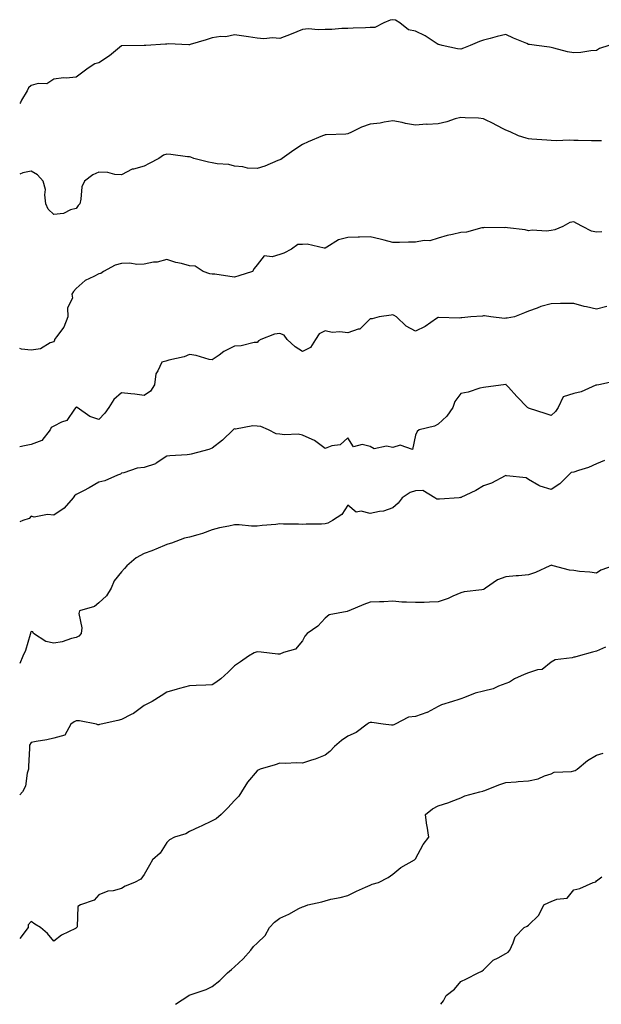
# Model space of a CAD drawing. Units: inches. Extents: x 939443 to 942083, y 7363898 to 7366538.
# Drawn here: x 939443 to 939700, y 7363898 to 7364333 of the extents above; entities that cross this region are included whole.
import ezdxf

# ---------------------------------------------------------------- set-up
doc = ezdxf.new("R2010")
doc.units = ezdxf.units.IN
doc.header["$MEASUREMENT"] = 0
doc.layers.add('Contour_93947363', color=7, linetype='Continuous', true_color=0x1f312a)

msp = doc.modelspace()

# ---------------------------------------------------------------- linework, layer by layer
at = {"layer": 'Contour_93947363'}
for points in [[(939703.47, 7364321.92, 3337), (939699.46, 7364320.51, 3337), (939698.05, 7364319.66, 3337), (939695.62, 7364319.49, 3337), (939691.19, 7364318.77, 3337), (939688.05, 7364318.6, 3337), (939685.28, 7364319.15, 3337), (939679.28, 7364320.69, 3337), (939678.05, 7364320.96, 3337), (939677.27, 7364321.14, 3337), (939671.58, 7364321.92, 3337), (939668.46, 7364322.33, 3337), (939668.05, 7364322.38, 3337), (939667.24, 7364322.73, 3337), (939661.33, 7364325.21, 3337), (939658.05, 7364326.73, 3337), (939654.1, 7364325.86, 3337), (939651.07, 7364324.94, 3337), (939648.05, 7364324.18, 3337), (939646.37, 7364323.59, 3337), (939642.26, 7364321.92, 3337), (939639.2, 7364320.77, 3337), (939638.05, 7364320.26, 3337), (939636.54, 7364320.41, 3337), (939629.89, 7364321.92, 3337), (939628.4, 7364322.27, 3337), (939628.05, 7364322.4, 3337), (939626.74, 7364323.23, 3337), (939622.37, 7364326.24, 3337), (939618.05, 7364328.26, 3337), (939615.01, 7364328.88, 3337), (939611.17, 7364331.92, 3337), (939609.26, 7364333.13, 3337), (939608.05, 7364333.3, 3337), (939606.9, 7364333.07, 3337), (939603.98, 7364331.92, 3337), (939600.11, 7364329.86, 3337), (939598.05, 7364329.87, 3337), (939595.86, 7364329.73, 3337), (939590.46, 7364329.51, 3337), (939588.05, 7364329.34, 3337), (939585.5, 7364329.37, 3337), (939580.98, 7364328.99, 3337), (939578.05, 7364329.03, 3337), (939574.93, 7364328.8, 3337), (939570.78, 7364329.19, 3337), (939568.05, 7364328.9, 3337), (939563.06, 7364326.9, 3337), (939563.02, 7364326.88, 3337), (939558.05, 7364325.01, 3337), (939554.75, 7364325.22, 3337), (939551.03, 7364324.9, 3337), (939548.05, 7364325.17, 3337), (939544.22, 7364325.75, 3337), (939542.17, 7364326.03, 3337), (939538.05, 7364326.67, 3337), (939534.2, 7364325.77, 3337), (939531.97, 7364325.84, 3337), (939528.05, 7364325.24, 3337), (939525.51, 7364324.46, 3337), (939518.4, 7364322.27, 3337), (939518.05, 7364322.16, 3337), (939517.84, 7364322.14, 3337), (939508.72, 7364322.59, 3337), (939508.05, 7364322.53, 3337), (939507.45, 7364322.51, 3337), (939498.73, 7364321.92, 3337), (939498.09, 7364321.88, 3337), (939498.05, 7364321.88, 3337), (939498, 7364321.87, 3337), (939488.19, 7364321.78, 3337), (939488.05, 7364321.75, 3337), (939487.12, 7364320.99, 3337), (939482.68, 7364317.29, 3337), (939478.05, 7364314.27, 3337), (939476.24, 7364313.72, 3337), (939473.34, 7364311.92, 3337), (939470.29, 7364309.68, 3337), (939468.05, 7364307.83, 3337), (939463.57, 7364307.44, 3337), (939462.31, 7364307.66, 3337), (939458.05, 7364306.97, 3337), (939454.97, 7364305, 3337), (939451.2, 7364305.08, 3337), (939448.05, 7364304.23, 3337), (939446.83, 7364303.13, 3337), (939446.27, 7364301.92, 3337), (939443.87, 7364297.74, 3337), (939443.34, 7364296.63, 3337), (939443, 7364296.26, 3337)], [(939700.26, 7364279.71, 3336), (939698.05, 7364279.78, 3336), (939695.81, 7364279.69, 3336), (939690.02, 7364279.94, 3336), (939688.05, 7364279.85, 3336), (939686.16, 7364280.02, 3336), (939680.27, 7364279.7, 3336), (939678.05, 7364279.85, 3336), (939676.11, 7364279.98, 3336), (939669.51, 7364280.46, 3336), (939668.05, 7364280.56, 3336), (939667, 7364280.87, 3336), (939663.6, 7364281.92, 3336), (939659.83, 7364283.69, 3336), (939658.05, 7364284.4, 3336), (939653.1, 7364286.97, 3336), (939652.9, 7364287.07, 3336), (939648.05, 7364289.46, 3336), (939645.84, 7364289.72, 3336), (939640.04, 7364289.93, 3336), (939638.05, 7364290.13, 3336), (939635.59, 7364289.46, 3336), (939631.82, 7364288.15, 3336), (939628.05, 7364287.3, 3336), (939623.17, 7364287.04, 3336), (939622.92, 7364287.05, 3336), (939618.05, 7364286.74, 3336), (939613.58, 7364287.45, 3336), (939612.13, 7364287.84, 3336), (939608.05, 7364288.62, 3336), (939604.17, 7364288.04, 3336), (939602.44, 7364287.53, 3336), (939598.05, 7364287.05, 3336), (939594.15, 7364285.82, 3336), (939589.73, 7364283.6, 3336), (939588.05, 7364282.89, 3336), (939587.24, 7364282.73, 3336), (939578.54, 7364282.41, 3336), (939578.05, 7364282.33, 3336), (939577.75, 7364282.22, 3336), (939576.89, 7364281.92, 3336), (939570.6, 7364279.36, 3336), (939568.05, 7364278.19, 3336), (939564.3, 7364275.66, 3336), (939559.05, 7364271.92, 3336), (939558.43, 7364271.54, 3336), (939558.05, 7364271.35, 3336), (939557.13, 7364271, 3336), (939551.44, 7364268.53, 3336), (939548.05, 7364267.45, 3336), (939543.78, 7364267.65, 3336), (939541.68, 7364268.29, 3336), (939538.05, 7364268.58, 3336), (939535.45, 7364269.32, 3336), (939530.38, 7364269.58, 3336), (939528.05, 7364270.05, 3336), (939526.45, 7364270.33, 3336), (939520.07, 7364271.92, 3336), (939518.69, 7364272.56, 3336), (939518.05, 7364272.62, 3336), (939517.26, 7364272.71, 3336), (939509.82, 7364273.69, 3336), (939508.05, 7364273.88, 3336), (939506.55, 7364273.42, 3336), (939504.52, 7364271.92, 3336), (939500.25, 7364269.72, 3336), (939498.05, 7364268.62, 3336), (939493.39, 7364267.26, 3336), (939492.77, 7364267.2, 3336), (939488.05, 7364264.78, 3336), (939485.11, 7364264.86, 3336), (939481.92, 7364265.79, 3336), (939478.05, 7364265.87, 3336), (939475.29, 7364264.68, 3336), (939471.6, 7364261.92, 3336), (939470.5, 7364259.47, 3336), (939470.07, 7364253.94, 3336), (939469.53, 7364251.92, 3336), (939468.79, 7364251.18, 3336), (939468.05, 7364249.88, 3336), (939465.43, 7364249.31, 3336), (939462.34, 7364247.63, 3336), (939458.05, 7364247.24, 3336), (939455.6, 7364249.47, 3336), (939454.62, 7364251.92, 3336), (939454.06, 7364255.91, 3336), (939454.36, 7364258.23, 3336), (939453.36, 7364261.92, 3336), (939450.81, 7364264.68, 3336), (939448.05, 7364266.36, 3336), (939444.33, 7364265.64, 3336), (939443, 7364265.08, 3336)], [(939700.47, 7364239.5, 3335), (939698.05, 7364239.37, 3335), (939695.93, 7364239.8, 3335), (939691.9, 7364241.92, 3335), (939689.37, 7364243.24, 3335), (939688.05, 7364243.95, 3335), (939686.31, 7364243.66, 3335), (939683.15, 7364241.92, 3335), (939679.61, 7364240.36, 3335), (939678.05, 7364240.07, 3335), (939675.97, 7364239.84, 3335), (939669.68, 7364240.29, 3335), (939668.05, 7364240.01, 3335), (939666.6, 7364240.47, 3335), (939658.73, 7364241.24, 3335), (939658.05, 7364241.39, 3335), (939657.42, 7364241.3, 3335), (939648.55, 7364241.42, 3335), (939648.05, 7364241.31, 3335), (939647.38, 7364241.24, 3335), (939640.57, 7364239.4, 3335), (939638.05, 7364239.21, 3335), (939634.47, 7364238.33, 3335), (939632.1, 7364237.87, 3335), (939628.05, 7364236.74, 3335), (939624.36, 7364235.61, 3335), (939621.8, 7364235.67, 3335), (939618.05, 7364235, 3335), (939614.97, 7364235, 3335), (939610.93, 7364234.8, 3335), (939608.05, 7364234.79, 3335), (939604.18, 7364235.79, 3335), (939602.37, 7364236.24, 3335), (939598.05, 7364237.37, 3335), (939593.31, 7364237.19, 3335), (939592.75, 7364237.22, 3335), (939588.05, 7364236.99, 3335), (939584.05, 7364235.92, 3335), (939578.84, 7364232.71, 3335), (939578.05, 7364232.34, 3335), (939577.66, 7364232.31, 3335), (939570.14, 7364234.01, 3335), (939568.05, 7364233.9, 3335), (939566, 7364233.97, 3335), (939563.19, 7364231.92, 3335), (939559.83, 7364230.14, 3335), (939558.05, 7364229.55, 3335), (939554.61, 7364228.48, 3335), (939551.09, 7364228.88, 3335), (939548.05, 7364224.89, 3335), (939546.72, 7364223.25, 3335), (939545.99, 7364221.92, 3335), (939539.88, 7364220.09, 3335), (939538.05, 7364219.51, 3335), (939535.88, 7364219.75, 3335), (939529.24, 7364220.73, 3335), (939528.05, 7364220.87, 3335), (939527.11, 7364220.98, 3335), (939524.18, 7364221.92, 3335), (939520.54, 7364224.41, 3335), (939518.05, 7364224.51, 3335), (939514.49, 7364225.48, 3335), (939512.05, 7364225.92, 3335), (939508.05, 7364227.34, 3335), (939503.82, 7364226.15, 3335), (939502.21, 7364226.08, 3335), (939498.05, 7364225.27, 3335), (939494.83, 7364225.14, 3335), (939491.74, 7364225.61, 3335), (939488.05, 7364225.5, 3335), (939485.19, 7364224.77, 3335), (939480.12, 7364221.92, 3335), (939478.9, 7364221.07, 3335), (939478.05, 7364220.92, 3335), (939475.85, 7364219.72, 3335), (939471.9, 7364218.07, 3335), (939468.05, 7364214.45, 3335), (939466.78, 7364213.2, 3335), (939466.03, 7364211.92, 3335), (939466.38, 7364210.25, 3335), (939464.09, 7364205.88, 3335), (939464.29, 7364201.92, 3335), (939462.54, 7364197.44, 3335), (939459.29, 7364193.16, 3335), (939458.46, 7364191.92, 3335), (939458.41, 7364191.56, 3335), (939458.05, 7364190.86, 3335), (939456.5, 7364190.37, 3335), (939452.24, 7364187.73, 3335), (939448.05, 7364187.23, 3335), (939443.76, 7364187.63, 3335), (939443, 7364187.94, 3335)], [(939702.66, 7364206.53, 3334), (939698.05, 7364205.28, 3334), (939693.61, 7364206.37, 3334), (939692.67, 7364206.54, 3334), (939688.05, 7364207.85, 3334), (939683.9, 7364207.76, 3334), (939682.17, 7364207.8, 3334), (939678.05, 7364207.71, 3334), (939673.48, 7364206.49, 3334), (939671.9, 7364205.77, 3334), (939668.05, 7364204.37, 3334), (939666.22, 7364203.75, 3334), (939661.76, 7364201.92, 3334), (939658.58, 7364201.4, 3334), (939658.05, 7364201.37, 3334), (939657.33, 7364201.2, 3334), (939651.3, 7364201.92, 3334), (939648.54, 7364202.41, 3334), (939648.05, 7364202.39, 3334), (939647.67, 7364202.3, 3334), (939642.48, 7364201.92, 3334), (939638.52, 7364201.45, 3334), (939638.05, 7364201.44, 3334), (939637.54, 7364201.41, 3334), (939628.27, 7364201.7, 3334), (939628.05, 7364201.68, 3334), (939627.37, 7364201.24, 3334), (939622.26, 7364197.71, 3334), (939618.05, 7364195.64, 3334), (939613.98, 7364197.85, 3334), (939609.63, 7364201.92, 3334), (939608.66, 7364202.53, 3334), (939608.05, 7364202.8, 3334), (939607.25, 7364202.72, 3334), (939601.93, 7364201.92, 3334), (939598.87, 7364201.1, 3334), (939598.05, 7364201.04, 3334), (939593.45, 7364196.53, 3334), (939592.61, 7364196.48, 3334), (939588.05, 7364194.86, 3334), (939584.64, 7364195.33, 3334), (939581.16, 7364195.03, 3334), (939578.05, 7364195.76, 3334), (939575.48, 7364194.49, 3334), (939573.81, 7364191.92, 3334), (939571.58, 7364188.39, 3334), (939568.05, 7364186.57, 3334), (939564.82, 7364188.69, 3334), (939561.32, 7364191.92, 3334), (939559.93, 7364193.8, 3334), (939558.05, 7364194.56, 3334), (939555.68, 7364194.29, 3334), (939549.68, 7364191.92, 3334), (939548.63, 7364191.34, 3334), (939548.05, 7364190.64, 3334), (939546.67, 7364190.54, 3334), (939540.88, 7364189.09, 3334), (939538.05, 7364188.95, 3334), (939533.35, 7364186.62, 3334), (939531.18, 7364185.05, 3334), (939528.05, 7364182.94, 3334), (939526.83, 7364183.14, 3334), (939521, 7364184.88, 3334), (939518.05, 7364185.22, 3334), (939515.67, 7364184.3, 3334), (939508.96, 7364182.83, 3334), (939508.05, 7364182.55, 3334), (939507.62, 7364182.35, 3334), (939505.92, 7364181.92, 3334), (939504.16, 7364178.03, 3334), (939503.19, 7364176.78, 3334), (939502.63, 7364171.92, 3334), (939500.85, 7364169.12, 3334), (939498.05, 7364167.19, 3334), (939493.86, 7364167.73, 3334), (939492.13, 7364167.85, 3334), (939488.05, 7364168.31, 3334), (939484.63, 7364165.35, 3334), (939482.39, 7364161.92, 3334), (939480.67, 7364159.3, 3334), (939478.05, 7364156.58, 3334), (939474.07, 7364157.94, 3334), (939468.42, 7364161.92, 3334), (939468.18, 7364162.05, 3334), (939468.05, 7364162.06, 3334), (939467.96, 7364162.01, 3334), (939467.89, 7364161.92, 3334), (939467.25, 7364161.12, 3334), (939463.82, 7364156.15, 3334), (939461.54, 7364155.4, 3334), (939458.05, 7364153.53, 3334), (939456.97, 7364153, 3334), (939456.49, 7364151.92, 3334), (939452.75, 7364147.22, 3334), (939448.05, 7364145.54, 3334), (939445.11, 7364144.86, 3334), (939443, 7364144.41, 3334)], [(939706.48, 7364173.49, 3333), (939699.09, 7364171.92, 3333), (939698.21, 7364171.76, 3333), (939698.05, 7364171.74, 3333), (939697.8, 7364171.66, 3333), (939691.23, 7364168.73, 3333), (939688.05, 7364168.08, 3333), (939683.39, 7364166.58, 3333), (939681.17, 7364161.92, 3333), (939679.89, 7364160.08, 3333), (939678.05, 7364158.31, 3333), (939675.33, 7364159.2, 3333), (939668.49, 7364161.48, 3333), (939668.05, 7364161.62, 3333), (939667.84, 7364161.72, 3333), (939667.6, 7364161.92, 3333), (939662.81, 7364166.68, 3333), (939659.09, 7364170.89, 3333), (939658.17, 7364171.92, 3333), (939658.11, 7364171.98, 3333), (939658.05, 7364172.05, 3333), (939657.97, 7364172, 3333), (939657.01, 7364171.92, 3333), (939649.08, 7364170.89, 3333), (939648.05, 7364170.76, 3333), (939646.54, 7364170.41, 3333), (939641.28, 7364168.69, 3333), (939638.05, 7364168.09, 3333), (939635.46, 7364164.51, 3333), (939634.51, 7364161.92, 3333), (939631.94, 7364158.03, 3333), (939628.05, 7364154.46, 3333), (939626.43, 7364153.54, 3333), (939619.72, 7364151.92, 3333), (939618.74, 7364151.23, 3333), (939618.05, 7364149.63, 3333), (939616.69, 7364143.28, 3333), (939611.26, 7364145.13, 3333), (939608.05, 7364144.2, 3333), (939605.22, 7364144.75, 3333), (939599.76, 7364143.63, 3333), (939598.05, 7364144.63, 3333), (939594.42, 7364145.55, 3333), (939590.56, 7364144.43, 3333), (939588.05, 7364148.51, 3333), (939584.69, 7364145.28, 3333), (939581.04, 7364144.91, 3333), (939578.05, 7364143.79, 3333), (939573.41, 7364147.28, 3333), (939572.33, 7364147.64, 3333), (939568.05, 7364149.62, 3333), (939566.12, 7364149.99, 3333), (939560.15, 7364149.82, 3333), (939558.05, 7364150.09, 3333), (939556.36, 7364150.23, 3333), (939553.05, 7364151.92, 3333), (939549.6, 7364153.48, 3333), (939548.05, 7364153.55, 3333), (939546.17, 7364153.8, 3333), (939538.43, 7364152.3, 3333), (939538.05, 7364152.41, 3333), (939537.76, 7364152.21, 3333), (939537.36, 7364151.92, 3333), (939532.62, 7364147.35, 3333), (939528.05, 7364143.8, 3333), (939526.67, 7364143.3, 3333), (939521.63, 7364141.92, 3333), (939518.76, 7364141.21, 3333), (939518.05, 7364141.03, 3333), (939517.1, 7364140.97, 3333), (939509.47, 7364140.5, 3333), (939508.05, 7364140.4, 3333), (939503.41, 7364137.28, 3333), (939503.01, 7364136.97, 3333), (939498.05, 7364135.27, 3333), (939495, 7364134.97, 3333), (939489.09, 7364132.96, 3333), (939488.05, 7364132.8, 3333), (939487.53, 7364132.44, 3333), (939486.3, 7364131.92, 3333), (939480.59, 7364129.38, 3333), (939478.05, 7364128.81, 3333), (939473.69, 7364126.28, 3333), (939471.19, 7364125.06, 3333), (939468.05, 7364123.44, 3333), (939467.2, 7364122.77, 3333), (939466.61, 7364121.92, 3333), (939462.66, 7364117.31, 3333), (939458.05, 7364114.24, 3333), (939455.37, 7364114.6, 3333), (939449.46, 7364113.33, 3333), (939448.05, 7364113.77, 3333), (939447.24, 7364112.73, 3333), (939444.46, 7364111.92, 3333), (939443, 7364111.27, 3333)], [(939701.62, 7364138.35, 3332), (939698.05, 7364136.95, 3332), (939694.57, 7364135.39, 3332), (939690.1, 7364133.97, 3332), (939688.05, 7364133.2, 3332), (939686.85, 7364133.12, 3332), (939685.73, 7364131.92, 3332), (939681.83, 7364128.14, 3332), (939678.05, 7364125.54, 3332), (939673.13, 7364127, 3332), (939672.6, 7364127.37, 3332), (939668.05, 7364130, 3332), (939666.94, 7364130.8, 3332), (939658.34, 7364131.63, 3332), (939658.05, 7364131.73, 3332), (939657.7, 7364131.57, 3332), (939651.59, 7364128.38, 3332), (939648.05, 7364127.22, 3332), (939644.75, 7364125.22, 3332), (939638.15, 7364122.02, 3332), (939638.05, 7364121.97, 3332), (939637.98, 7364121.99, 3332), (939637.41, 7364121.92, 3332), (939628.64, 7364121.34, 3332), (939628.05, 7364121.34, 3332), (939627.52, 7364121.39, 3332), (939626.59, 7364121.92, 3332), (939621.33, 7364125.2, 3332), (939618.05, 7364124.99, 3332), (939615.66, 7364124.31, 3332), (939612.18, 7364121.92, 3332), (939610.34, 7364119.62, 3332), (939608.05, 7364117.55, 3332), (939603.9, 7364116.06, 3332), (939602.06, 7364115.93, 3332), (939598.05, 7364114.99, 3332), (939593.98, 7364115.99, 3332), (939591.77, 7364115.64, 3332), (939588.05, 7364118.65, 3332), (939585.44, 7364114.53, 3332), (939581.39, 7364111.92, 3332), (939579.27, 7364110.7, 3332), (939578.05, 7364110.46, 3332), (939576.41, 7364110.28, 3332), (939569.66, 7364110.31, 3332), (939568.05, 7364110.1, 3332), (939566.35, 7364110.22, 3332), (939559.69, 7364110.28, 3332), (939558.05, 7364110.38, 3332), (939556.32, 7364110.19, 3332), (939550.29, 7364109.68, 3332), (939548.05, 7364109.41, 3332), (939545.53, 7364109.4, 3332), (939540.02, 7364109.95, 3332), (939538.05, 7364109.94, 3332), (939535.48, 7364109.35, 3332), (939531.38, 7364108.59, 3332), (939528.05, 7364107.73, 3332), (939523.87, 7364106.1, 3332), (939521.75, 7364105.62, 3332), (939518.05, 7364104.49, 3332), (939515.9, 7364104.07, 3332), (939510.14, 7364101.92, 3332), (939508.58, 7364101.39, 3332), (939508.05, 7364101.27, 3332), (939506.98, 7364100.85, 3332), (939501.42, 7364098.55, 3332), (939498.05, 7364097.35, 3332), (939494.56, 7364095.41, 3332), (939490.45, 7364091.92, 3332), (939489.35, 7364090.62, 3332), (939488.05, 7364089.17, 3332), (939484.76, 7364085.21, 3332), (939483.49, 7364081.92, 3332), (939481.42, 7364078.55, 3332), (939478.05, 7364075.45, 3332), (939476.07, 7364073.9, 3332), (939469.52, 7364071.92, 3332), (939469.15, 7364070.82, 3332), (939470.55, 7364064.43, 3332), (939470.21, 7364061.92, 3332), (939469.14, 7364060.83, 3332), (939468.05, 7364060.18, 3332), (939465.84, 7364059.71, 3332), (939461.76, 7364058.21, 3332), (939458.05, 7364057.67, 3332), (939454.51, 7364058.38, 3332), (939449.07, 7364061.92, 3332), (939448.75, 7364062.62, 3332), (939448.05, 7364062.82, 3332), (939447.76, 7364062.21, 3332), (939447.79, 7364061.92, 3332), (939447.63, 7364061.5, 3332), (939445.6, 7364054.37, 3332), (939444.33, 7364051.92, 3332), (939443, 7364048.64, 3332)], [(939705.51, 7364091.92, 3331), (939700.05, 7364089.92, 3331), (939698.05, 7364088.54, 3331), (939695.12, 7364088.99, 3331), (939690.57, 7364089.4, 3331), (939688.05, 7364089.74, 3331), (939686.08, 7364089.95, 3331), (939678.96, 7364091.92, 3331), (939678.21, 7364092.08, 3331), (939678.05, 7364092.07, 3331), (939677.91, 7364092.06, 3331), (939677.5, 7364091.92, 3331), (939671.12, 7364088.86, 3331), (939668.05, 7364087.9, 3331), (939663.61, 7364087.48, 3331), (939662.6, 7364087.37, 3331), (939658.05, 7364086.93, 3331), (939654.24, 7364085.73, 3331), (939648.92, 7364081.92, 3331), (939648.43, 7364081.54, 3331), (939648.05, 7364081.43, 3331), (939647.42, 7364081.3, 3331), (939639.59, 7364080.37, 3331), (939638.05, 7364079.95, 3331), (939634.62, 7364078.49, 3331), (939632.48, 7364077.48, 3331), (939628.05, 7364075.87, 3331), (939624.21, 7364075.76, 3331), (939621.83, 7364075.7, 3331), (939618.05, 7364075.59, 3331), (939614.11, 7364075.86, 3331), (939611.94, 7364075.8, 3331), (939608.05, 7364076.16, 3331), (939604.01, 7364075.96, 3331), (939602.09, 7364075.96, 3331), (939598.05, 7364075.79, 3331), (939595.2, 7364074.77, 3331), (939588.5, 7364071.92, 3331), (939588.16, 7364071.81, 3331), (939588.05, 7364071.77, 3331), (939587.81, 7364071.67, 3331), (939579.84, 7364070.14, 3331), (939578.05, 7364068.75, 3331), (939574.8, 7364065.17, 3331), (939570.19, 7364061.92, 3331), (939569.16, 7364060.81, 3331), (939568.05, 7364058.74, 3331), (939565, 7364054.97, 3331), (939559.63, 7364053.5, 3331), (939558.05, 7364052.73, 3331), (939557.13, 7364052.85, 3331), (939549.76, 7364053.63, 3331), (939548.05, 7364053.86, 3331), (939546.63, 7364053.34, 3331), (939544.24, 7364051.92, 3331), (939540.59, 7364049.38, 3331), (939538.05, 7364047.61, 3331), (939535.17, 7364044.8, 3331), (939532.02, 7364041.92, 3331), (939529.69, 7364040.29, 3331), (939528.05, 7364039.21, 3331), (939525.27, 7364039.14, 3331), (939521.05, 7364038.92, 3331), (939518.05, 7364038.85, 3331), (939513.72, 7364037.59, 3331), (939512.7, 7364037.27, 3331), (939508.05, 7364036.01, 3331), (939505.55, 7364034.42, 3331), (939501.58, 7364031.92, 3331), (939499.27, 7364030.7, 3331), (939498.05, 7364030.12, 3331), (939493.33, 7364026.64, 3331), (939492.29, 7364026.16, 3331), (939488.05, 7364023.89, 3331), (939486.44, 7364023.53, 3331), (939479, 7364021.92, 3331), (939478.29, 7364021.68, 3331), (939478.05, 7364021.61, 3331), (939477.63, 7364021.51, 3331), (939477, 7364021.92, 3331), (939469.4, 7364023.27, 3331), (939468.05, 7364023.38, 3331), (939467.08, 7364022.89, 3331), (939465.65, 7364021.92, 3331), (939462.93, 7364017.04, 3331), (939458.05, 7364015.6, 3331), (939455.01, 7364014.96, 3331), (939450.25, 7364014.12, 3331), (939448.05, 7364013.68, 3331), (939447.37, 7364012.6, 3331), (939447.32, 7364011.92, 3331), (939447.31, 7364011.18, 3331), (939446.89, 7364003.08, 3331), (939446.87, 7364001.92, 3331), (939446.33, 7364000.2, 3331), (939445.59, 7363994.38, 3331), (939444.23, 7363991.92, 3331), (939443, 7363990.67, 3331)], [(939702, 7364055.86, 3330), (939698.05, 7364054.13, 3330), (939696.24, 7364053.72, 3330), (939689.96, 7364051.92, 3330), (939688.43, 7364051.54, 3330), (939688.05, 7364051.47, 3330), (939687.38, 7364051.25, 3330), (939679.74, 7364050.23, 3330), (939678.05, 7364049.25, 3330), (939673.98, 7364045.99, 3330), (939671.98, 7364045.85, 3330), (939668.05, 7364044.52, 3330), (939666.12, 7364043.85, 3330), (939661.79, 7364041.92, 3330), (939659.61, 7364040.36, 3330), (939658.05, 7364039.84, 3330), (939654.75, 7364038.62, 3330), (939652.44, 7364037.53, 3330), (939648.05, 7364036.37, 3330), (939644.42, 7364035.55, 3330), (939639.7, 7364033.57, 3330), (939638.05, 7364033.05, 3330), (939637.24, 7364032.73, 3330), (939634.36, 7364031.92, 3330), (939629.53, 7364030.44, 3330), (939628.05, 7364029.67, 3330), (939623.14, 7364027.01, 3330), (939623.03, 7364026.94, 3330), (939618.05, 7364025.23, 3330), (939615, 7364024.97, 3330), (939609.01, 7364021.92, 3330), (939608.41, 7364021.56, 3330), (939608.05, 7364021.46, 3330), (939607.48, 7364021.35, 3330), (939603.78, 7364021.92, 3330), (939598.74, 7364022.61, 3330), (939598.05, 7364022.55, 3330), (939597.54, 7364022.43, 3330), (939596.6, 7364021.92, 3330), (939591.79, 7364018.18, 3330), (939588.05, 7364016.61, 3330), (939585.3, 7364014.67, 3330), (939582.21, 7364011.92, 3330), (939580.13, 7364009.84, 3330), (939578.05, 7364008.18, 3330), (939573.62, 7364006.35, 3330), (939572.08, 7364005.95, 3330), (939568.05, 7364004.62, 3330), (939565.27, 7364004.7, 3330), (939560.66, 7364004.53, 3330), (939558.05, 7364004.63, 3330), (939556.04, 7364003.93, 3330), (939549.32, 7364001.92, 3330), (939548.46, 7364001.52, 3330), (939548.05, 7364001.19, 3330), (939543.78, 7363996.19, 3330), (939541.16, 7363991.92, 3330), (939539.91, 7363990.06, 3330), (939538.05, 7363988.1, 3330), (939535.08, 7363984.9, 3330), (939532.07, 7363981.92, 3330), (939529.9, 7363980.07, 3330), (939528.05, 7363979.08, 3330), (939523.24, 7363976.73, 3330), (939522.58, 7363976.45, 3330), (939518.05, 7363974.44, 3330), (939516.53, 7363973.44, 3330), (939511.43, 7363971.92, 3330), (939509.26, 7363970.71, 3330), (939508.05, 7363969.56, 3330), (939505.12, 7363964.85, 3330), (939501.68, 7363961.92, 3330), (939500.39, 7363959.57, 3330), (939498.05, 7363955.33, 3330), (939496.6, 7363953.37, 3330), (939493.78, 7363951.92, 3330), (939489.71, 7363950.26, 3330), (939488.05, 7363949.13, 3330), (939484.3, 7363948.17, 3330), (939482, 7363947.97, 3330), (939478.05, 7363946.34, 3330), (939475.95, 7363944.02, 3330), (939469.83, 7363941.92, 3330), (939468.74, 7363941.23, 3330), (939468.36, 7363932.23, 3330), (939468.24, 7363931.92, 3330), (939468.14, 7363931.83, 3330), (939468.05, 7363931.74, 3330), (939467.64, 7363931.51, 3330), (939461.47, 7363928.5, 3330), (939458.05, 7363925.95, 3330), (939455.37, 7363929.24, 3330), (939452.23, 7363931.92, 3330), (939449.63, 7363933.5, 3330), (939448.05, 7363934.55, 3330), (939446.81, 7363933.16, 3330), (939446.75, 7363931.92, 3330), (939443, 7363927.08, 3330)], [(939511.91, 7363898, 3329), (939511.95, 7363898.02, 3329), (939517.81, 7363901.92, 3329), (939517.92, 7363902.05, 3329), (939518.05, 7363902.1, 3329), (939518.34, 7363902.21, 3329), (939525.42, 7363904.55, 3329), (939528.05, 7363905.8, 3329), (939531.45, 7363908.52, 3329), (939534.83, 7363911.92, 3329), (939536.61, 7363913.36, 3329), (939538.05, 7363914.55, 3329), (939541.83, 7363918.14, 3329), (939545.19, 7363921.92, 3329), (939546.35, 7363923.62, 3329), (939548.05, 7363924.99, 3329), (939551.5, 7363928.48, 3329), (939553.48, 7363931.92, 3329), (939555.7, 7363934.27, 3329), (939558.05, 7363936.08, 3329), (939562.05, 7363937.92, 3329), (939566.45, 7363940.32, 3329), (939568.05, 7363941.14, 3329), (939568.69, 7363941.28, 3329), (939570.4, 7363941.92, 3329), (939576.61, 7363943.36, 3329), (939578.05, 7363943.81, 3329), (939580.56, 7363944.43, 3329), (939584.78, 7363945.19, 3329), (939588.05, 7363946.13, 3329), (939591.88, 7363948.09, 3329), (939595.9, 7363949.77, 3329), (939598.05, 7363950.74, 3329), (939598.88, 7363951.09, 3329), (939601.67, 7363951.92, 3329), (939605.97, 7363954, 3329), (939608.05, 7363955.52, 3329), (939611.56, 7363958.41, 3329), (939617.64, 7363961.92, 3329), (939617.87, 7363962.1, 3329), (939618.05, 7363962.33, 3329), (939621.38, 7363968.59, 3329), (939623.86, 7363971.92, 3329), (939623.14, 7363976.83, 3329), (939623.11, 7363976.98, 3329), (939622.47, 7363981.92, 3329), (939625.61, 7363984.36, 3329), (939628.05, 7363985.78, 3329), (939632.78, 7363987.2, 3329), (939633.76, 7363987.63, 3329), (939638.05, 7363989.23, 3329), (939639.82, 7363990.15, 3329), (939646.55, 7363991.92, 3329), (939647.76, 7363992.22, 3329), (939648.05, 7363992.34, 3329), (939648.72, 7363992.59, 3329), (939654.88, 7363995.09, 3329), (939658.05, 7363996.13, 3329), (939662.55, 7363996.42, 3329), (939663.43, 7363996.54, 3329), (939668.05, 7363996.79, 3329), (939672.28, 7363997.69, 3329), (939675.15, 7363999.02, 3329), (939678.05, 7363999.95, 3329), (939679.29, 7364000.68, 3329), (939687.01, 7364000.89, 3329), (939688.05, 7364001.18, 3329), (939688.6, 7364001.38, 3329), (939689.56, 7364001.92, 3329), (939694.15, 7364005.81, 3329), (939698.05, 7364008.08, 3329), (939700.98, 7364008.99, 3329)], [(939629.27, 7363898, 3328), (939630.39, 7363899.57, 3328), (939631.66, 7363901.92, 3328), (939635.26, 7363904.72, 3328), (939638.05, 7363908.05, 3328), (939640.66, 7363909.32, 3328), (939645.71, 7363911.92, 3328), (939647.39, 7363912.58, 3328), (939648.05, 7363913.3, 3328), (939652.44, 7363917.52, 3328), (939654.63, 7363918.51, 3328), (939658.05, 7363920.43, 3328), (939658.96, 7363921.01, 3328), (939659.77, 7363921.92, 3328), (939661.29, 7363925.16, 3328), (939662.07, 7363927.9, 3328), (939666.12, 7363931.92, 3328), (939667.43, 7363932.53, 3328), (939668.05, 7363932.94, 3328), (939672.58, 7363937.39, 3328), (939674.8, 7363941.92, 3328), (939676.99, 7363942.98, 3328), (939678.05, 7363943.4, 3328), (939680.54, 7363944.41, 3328), (939685.06, 7363944.91, 3328), (939688.05, 7363948.55, 3328), (939690.73, 7363949.24, 3328), (939696.58, 7363951.92, 3328), (939697.75, 7363952.22, 3328), (939698.05, 7363952.52, 3328), (939700.48, 7363954.35, 3328)]]:
    msp.add_polyline3d(points, dxfattribs=at)

doc.saveas('drawing.dxf')
